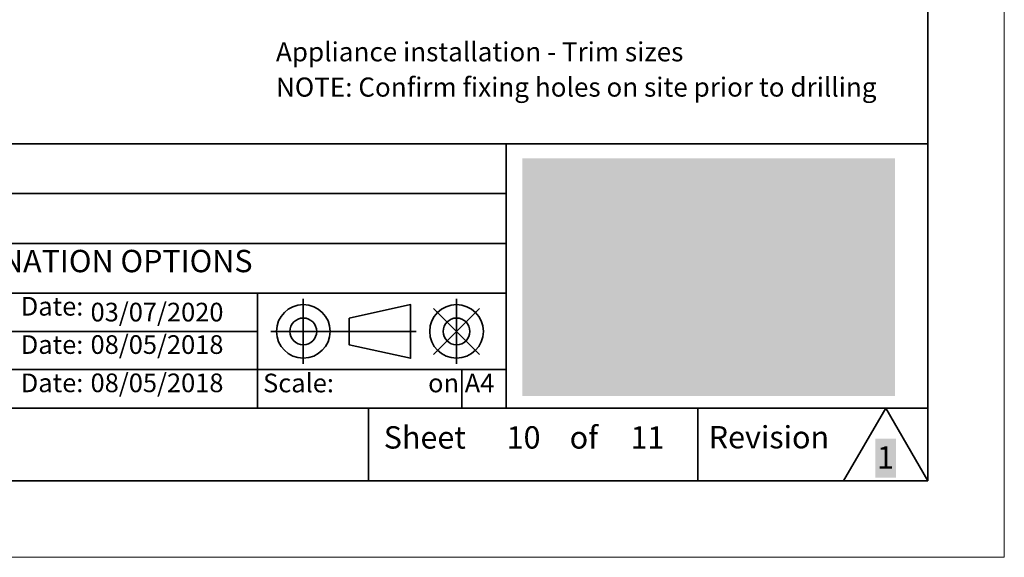
# Model space of a CAD drawing. Units: millimetres. Extents: x 22486 to 30541, y 32918 to 37305.
# Drawn here: x 25231 to 25360, y 37008 to 37078 of the extents above; entities that cross this region are included whole.
import ezdxf

# ---------------------------------------------------------------- set-up
doc = ezdxf.new("R2010")
doc.units = ezdxf.units.MM
doc.header["$LTSCALE"] = 0.3
for name, color, linetype in [('PDF18_Text', 7, 'Continuous'), ('PDF5_Geometry', 7, 'Continuous'), ('PDF5_Text', 7, 'Continuous'), ('PDF_Geometry', 7, 'Continuous')]:
    doc.layers.add(name, color=color, linetype=linetype)
doc.layers.add('PDF5_Solid Fills', color=7, linetype='Continuous', true_color=0xffffff)
doc.styles.add('PDF Arial', font='arial.ttf')
doc.styles.add('PDF Arial Bold', font='arialbd.ttf')

msp = doc.modelspace()

# ---------------------------------------------------------------- linework, layer by layer
at = {"layer": 'PDF5_Geometry', "lineweight": 35}
for points in [[(25159.96, 37017.92), (25349.96, 37017.92), (25349.96, 37294.91), (25159.96, 37294.91)], [(25274.46, 37039.16), (25274.46, 37035.66), (25282.46, 37033.92), (25282.46, 37040.92)], [(25344.48, 37027.41), (25338.99, 37017.92), (25349.96, 37017.92)]]:
    msp.add_lwpolyline(points, close=True, dxfattribs=at)
for points in [[(25175.96, 37017.92), (25175.96, 37061.92), (25349.96, 37061.92)], [(25294.96, 37061.92), (25294.96, 37027.41)], [(25175.96, 37055.42), (25294.96, 37055.42)], [(25175.96, 37048.91), (25294.96, 37048.91)], [(25175.96, 37042.41), (25294.96, 37042.41)], [(25262.46, 37042.41), (25262.46, 37027.41)], [(25268.46, 37033.17), (25268.46, 37041.66)], [(25288.46, 37033.17), (25288.46, 37041.66)], [(25285.46, 37034.41), (25291.47, 37040.42)], [(25291.47, 37034.41), (25285.46, 37040.42)], [(25175.96, 37037.42), (25262.46, 37037.42)], [(25264.21, 37037.42), (25283.21, 37037.42)], [(25175.96, 37032.42), (25294.96, 37032.42)], [(25289.16, 37027.41), (25289.16, 37032.42)], [(25349.96, 37027.41), (25175.96, 37027.41)], [(25276.96, 37027.41), (25276.96, 37017.92)], [(25319.96, 37027.41), (25319.96, 37017.92)]]:
    msp.add_lwpolyline(points, dxfattribs=at)
for centre, radius in [((25268.46, 37037.42), 3.5), ((25288.46, 37037.42), 3.5), ((25268.46, 37037.41), 1.75), ((25288.46, 37037.41), 1.75)]:
    msp.add_circle(centre, radius, dxfattribs=at)
at = {"layer": 'PDF5_Solid Fills', "lineweight": 0, "transparency": 33554559}
for points in [[(25297.07, 37028.96), (25297.07, 37060.02), (25345.69, 37028.96), (25345.69, 37060.02)], [(25343.14, 37018.33), (25343.14, 37023.4), (25345.81, 37018.33), (25345.81, 37023.4)]]:
    msp.add_solid(points, dxfattribs=at)
at = {"layer": 'PDF_Geometry', "color": 7, "lineweight": 0, "true_color": 0xfafaff}
msp.add_lwpolyline([(25149.96, 37007.92), (25359.96, 37007.92), (25359.96, 37304.91), (25149.96, 37304.91)], close=True, dxfattribs=at)

# ---------------------------------------------------------------- texts
at = {"layer": 'PDF18_Text', "char_height": 2.4976, "attachment_point": 7}
for s, insert, style in [('Appliance installation - Trim sizes', (25264.89, 37071.9), 'PDF Arial Bold'), ('NOTE: Confirm fixing holes on site prior to drilling', (25264.89, 37067.29), 'PDF Arial')]:
    msp.add_mtext(s, dxfattribs=dict(at, insert=insert, style=style))
at = {"layer": 'PDF5_Text', "attachment_point": 7, "style": 'PDF Arial'}
for s, insert, char_height in [('VERTICAL FLUE COMBINATION OPTIONS', (25187.26, 37044.23), 2.9209), ('Date:', (25231.58, 37038.72), 2.434), ('{\\fArial Unicode MS|b0|i0|c0|p2;03/07/2020}', (25240.69, 37038.72), 2.4341), ('Date:', (25231.58, 37033.72), 2.434), ('08/05/2018', (25240.69, 37033.72), 2.434), ('08/05/2018', (25240.69, 37028.72), 2.434), ('Scale:', (25263.21, 37028.7), 2.434), ('Date:', (25231.58, 37028.72), 2.434), ('on A4', (25284.75, 37028.7), 2.434), ('Sheet', (25278.96, 37021.2), 2.921), ('10', (25295, 37021.2), 2.921), ('of', (25303.23, 37021.2), 2.921), ('11', (25311.17, 37021.2), 2.921), ('Revision', (25321.38, 37021.23), 2.921), ('{\\fArial Unicode MS|b0|i0|c0|p2;1}', (25343.34, 37019.5), 2.9209)]:
    msp.add_mtext(s, dxfattribs=dict(at, insert=insert, char_height=char_height))

doc.saveas('drawing.dxf')
